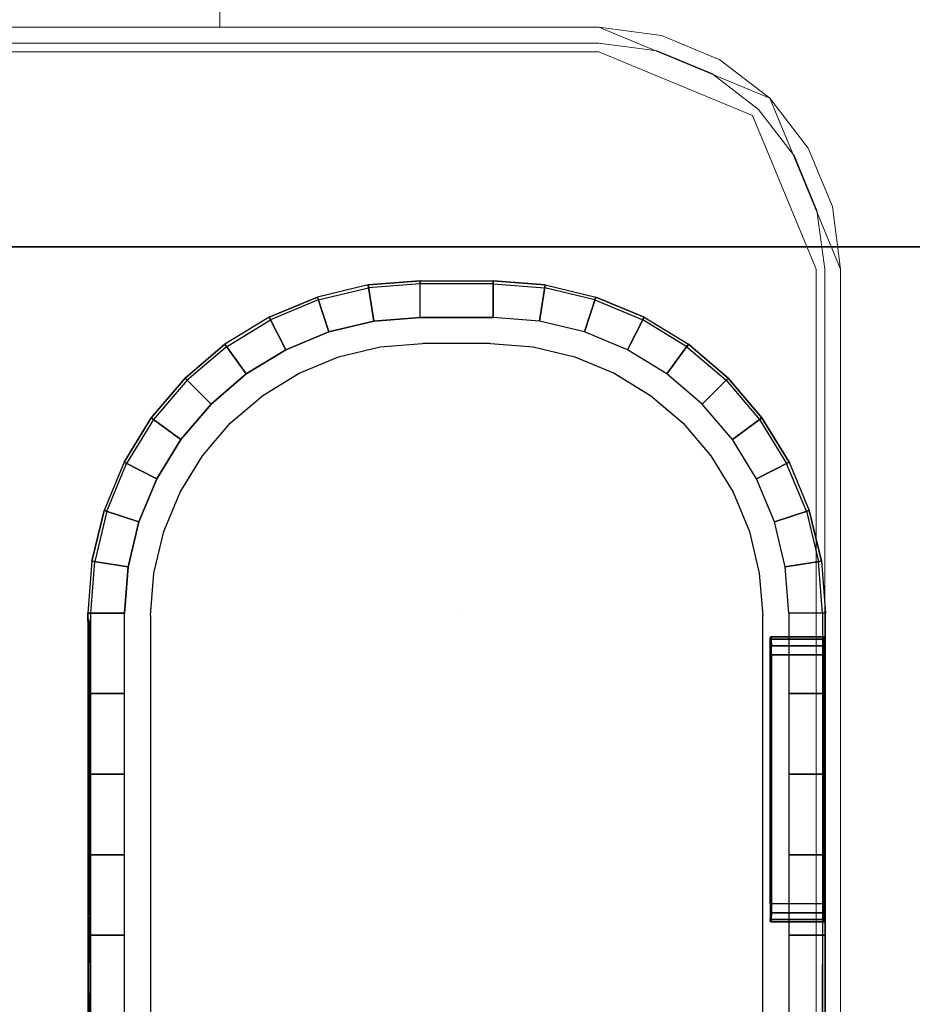
# Model space of a CAD drawing. Units: inches. Extents: x -2 to 132, y -6 to 122.
# Drawn here: x 6 to 8, y 94 to 96 of the extents above; entities that cross this region are included whole.
import ezdxf

# ---------------------------------------------------------------- set-up
doc = ezdxf.new("R2010")
doc.units = ezdxf.units.IN
doc.header["$MEASUREMENT"] = 0
for name, color, linetype in [('ELEC', 1, 'Continuous'), ('ELEC-OTHER', 7, 'Continuous'), ('ELEC-USB', 8, 'Continuous'), ('STORAGE', 4, 'Continuous'), ('STORAGE-OTHER', 7, 'Continuous'), ('WKSURF-LAM', 6, 'Continuous'), ('WKSURF-OTHER', 7, 'Continuous'), ('WORKTL-OTHER', 7, 'Continuous')]:
    doc.layers.add(name, color=color, linetype=linetype)
doc.layers.add('WORKTL-INSERTLINER', color=3, linetype='Continuous', lineweight=9)
doc.layers.add('WORKTL-SHELF', color=3, linetype='Continuous', lineweight=9)
doc.styles.get("Standard").update_dxf_attribs({"font": 'arial.ttf'})

# ---------------------------------------------------------------- blocks, each defined once
blk = doc.blocks.new('xgntrg_3066gl_0t')
at = {"layer": 'WKSURF-LAM'}
for points, invisible_edges in [([(58.255, -0.59, 27.45), (65.88, -29.875, 27.45), (56.8037, -0.7249, 27.45), (57.5262, -0.6238, 27.45)], 3), ([(58.255, -0.59, 28.5), (57.5262, -0.6238, 28.5), (56.8037, -0.7249, 28.5), (65.88, -29.875, 28.5)], 12), ([(65.88, -29.875, 27.45), (65.88, -29.875, 27.45), (58.255, -0.59, 27.45), (65.88, -0.59, 27.45)], 2), ([(65.88, -29.875, 28.5), (65.88, -0.59, 28.5), (58.255, -0.59, 28.5), (65.88, -29.875, 28.5)], 4), ([(56.8037, -0.7249, 27.45), (65.88, -29.875, 27.45), (55.3993, -1.0523, 27.45), (56.0937, -0.8924, 27.45)], 3), ([(56.8037, -0.7249, 28.5), (56.0937, -0.8924, 28.5), (55.3993, -1.0523, 28.5), (65.88, -29.875, 28.5)], 12), ([(55.3993, -1.0523, 27.45), (65.88, -29.875, 27.45), (53.9816, -1.181, 27.45), (54.6934, -1.1488, 27.45)], 3), ([(55.3993, -1.0523, 28.5), (54.6934, -1.1488, 28.5), (53.9816, -1.181, 28.5), (65.88, -29.875, 28.5)], 12), ([(39.43, -5.671, 28.5), (65.88, -29.875, 28.5), (53.9816, -1.181, 28.5), (39.43, -1.181, 28.5)], 7), ([(39.43, -5.671, 27.45), (39.43, -1.181, 27.45), (53.9816, -1.181, 27.45), (65.88, -29.875, 27.45)], 14), ([(0, -29.875, 28.5), (65.88, -29.875, 28.5), (39.43, -5.671, 28.5), (26.45, -5.671, 28.5)], 14), ([(39.43, -5.671, 27.45), (65.88, -29.875, 27.45), (0, -29.875, 27.45), (26.45, -5.671, 27.45)], 13)]:
    blk.add_3dface(points, dxfattribs=dict(at, invisible_edges=invisible_edges))
at = {"layer": 'WKSURF-OTHER'}
blk.add_attdef('OTHER', (9, -16), '', height=2, dxfattribs=at)
blk = doc.blocks.new('gyt100_110822l_0t')
at = {"layer": 'WORKTL-INSERTLINER'}
for points, invisible_edges in [([(0.17, -0.515, 33.2112), (0.515, -0.17, 33.2112), (7.273, -0.17, 33.2112), (7.698, -0.595, 33.2112)], 13), ([(7.698, -0.595, 33.2912), (7.273, -0.17, 33.2912), (0.17, -0.515, 33.2912), (0.17, -21.355, 33.2912)], 11), ([(7.273, -0.17, 33.2912), (0.515, -0.17, 33.2912), (0.17, -0.515, 33.2912)], 14), ([(7.273, -0.17, 33.2912), (7.383, -0.1845, 33.2912), (7.383, -0.1845, 33.2112), (7.273, -0.17, 33.2112)], 2), ([(7.5735, -0.2945, 33.2112), (7.273, -0.17, 33.2112), (7.383, -0.1845, 33.2112), (7.4855, -0.2269, 33.2112)], 1), ([(7.6835, -0.485, 33.2112), (7.698, -0.595, 33.2112), (7.273, -0.17, 33.2112), (7.5735, -0.2945, 33.2112)], 14), ([(7.273, -0.17, 33.2912), (7.698, -0.595, 33.2912), (7.6835, -0.485, 33.2912), (7.5735, -0.2945, 33.2912)], 13), ([(7.383, -0.1845, 33.2912), (7.273, -0.17, 33.2912), (7.5735, -0.2945, 33.2912), (7.4855, -0.2269, 33.2912)], 2), ([(7.4855, -0.2269, 33.2112), (7.383, -0.1845, 33.2112), (7.383, -0.1845, 33.2912), (7.4855, -0.2269, 33.2912)], 10), ([(7.5735, -0.2945, 33.2112), (7.4855, -0.2269, 33.2112), (7.4855, -0.2269, 33.2912), (7.5735, -0.2945, 33.2912)], 10), ([(7.5735, -0.2945, 33.2912), (7.6411, -0.3825, 33.2912), (7.6411, -0.3825, 33.2112), (7.5735, -0.2945, 33.2112)], 10), ([(7.5735, -0.2945, 33.2112), (7.6411, -0.3825, 33.2112), (7.6835, -0.485, 33.2112)], 12), ([(7.5735, -0.2945, 33.2912), (7.6835, -0.485, 33.2912), (7.6411, -0.3825, 33.2912)], 1), ([(7.6835, -0.485, 33.2112), (7.6411, -0.3825, 33.2112), (7.6411, -0.3825, 33.2912), (7.6835, -0.485, 33.2912)], 10), ([(7.698, -0.595, 33.2112), (7.6835, -0.485, 33.2112), (7.6835, -0.485, 33.2912), (7.698, -0.595, 33.2912)], 2), ([(0.17, -21.355, 33.2112), (0.17, -0.515, 33.2112), (7.698, -0.595, 33.2112), (7.698, -21.275, 33.2112)], 10), ([(0.17, -21.355, 33.2912), (7.698, -21.275, 33.2912), (7.698, -0.595, 33.2912)], 13)]:
    blk.add_3dface(points, dxfattribs=dict(at, invisible_edges=invisible_edges))
for points in [[(0.515, -0.17, 33.2912), (7.273, -0.17, 33.2912), (7.273, -0.17, 33.2112), (0.515, -0.17, 33.2112)], [(7.698, -21.275, 33.2912), (7.698, -21.275, 33.2112), (7.698, -0.595, 33.2112), (7.698, -0.595, 33.2912)]]:
    blk.add_3dface(points, dxfattribs=at)
at = {"layer": 'WORKTL-SHELF'}
for points, invisible_edges in [([(0.515, -0.06, 29.2), (6.56, -0.06, 29.2), (6.56, -0.14, 29.2), (0.515, -0.14, 29.2)], 8), ([(6.2228, -0.14, 39.9845), (6.2228, -0.06, 39.9845), (6.105, -0.06, 40), (6.105, -0.14, 40)], 1), ([(6.3325, -0.14, 39.939), (6.3325, -0.06, 39.939), (6.2228, -0.06, 39.9845), (6.2228, -0.14, 39.9845)], 5), ([(6.3325, -0.06, 39.939), (6.3325, -0.14, 39.939), (6.4267, -0.14, 39.8667), (6.4267, -0.06, 39.8667)], 5), ([(6.4267, -0.06, 39.8667), (6.4267, -0.14, 39.8667), (6.499, -0.14, 39.7725), (6.499, -0.06, 39.7725)], 5), ([(6.5445, -0.14, 39.6628), (6.5445, -0.06, 39.6628), (6.499, -0.06, 39.7725), (6.499, -0.14, 39.7725)], 5), ([(6.56, -0.14, 39.545), (6.56, -0.06, 39.545), (6.5445, -0.06, 39.6628), (6.5445, -0.14, 39.6628)], 4), ([(0.14, -0.515, 29.2), (7.273, -0.14, 29.2), (7.728, -0.595, 29.2), (0.14, -21.355, 29.2)], 7), ([(0.14, -0.515, 29.2), (0.1528, -0.4179, 29.2), (0.515, -0.14, 29.2), (7.273, -0.14, 29.2)], 10), ([(0.14, -0.515, 29.28), (7.728, -0.595, 29.28), (7.273, -0.14, 29.28), (0.515, -0.14, 29.28)], 11), ([(6.56, -0.14, 39.545), (6.105, -0.14, 40), (0.515, -0.14, 40), (0.515, -0.14, 29.2)], 9), ([(6.56, -0.14, 39.545), (0.515, -0.14, 29.2), (6.56, -0.14, 29.2)], 1), ([(0.515, -0.1862, 32.97), (0.515, -0.14, 32.97), (7.273, -0.14, 32.97), (7.273, -0.1862, 32.97)], 5), ([(7.273, -0.14, 33.658), (0.515, -0.14, 33.658), (0.515, -0.1862, 33.658), (7.273, -0.1862, 33.658)], 10), ([(6.2228, -0.14, 39.9845), (6.105, -0.14, 40), (6.56, -0.14, 39.545), (6.3325, -0.14, 39.939)], 6), ([(6.499, -0.14, 39.7725), (6.4267, -0.14, 39.8667), (6.3325, -0.14, 39.939), (6.56, -0.14, 39.545)], 12), ([(6.499, -0.14, 39.7725), (6.56, -0.14, 39.545), (6.5445, -0.14, 39.6628)], 1), ([(7.273, -0.14, 29.28), (7.3908, -0.1555, 29.28), (7.3908, -0.1555, 29.2), (7.273, -0.14, 29.2)], 2), ([(7.273, -0.14, 29.2), (7.3908, -0.1555, 29.2), (7.5005, -0.201, 29.2), (7.728, -0.595, 29.2)], 12), ([(7.728, -0.595, 29.28), (7.7125, -0.4772, 29.28), (7.667, -0.3675, 29.28), (7.273, -0.14, 29.28)], 12), ([(7.273, -0.14, 29.28), (7.667, -0.3675, 29.28), (7.5005, -0.201, 29.28), (7.3908, -0.1555, 29.28)], 3), ([(7.5947, -0.2733, 32.97), (7.5621, -0.3059, 32.97), (7.273, -0.1862, 32.97), (7.273, -0.14, 32.97)], 5), ([(7.5947, -0.2733, 33.658), (7.273, -0.14, 33.658), (7.273, -0.1862, 33.658), (7.5621, -0.3059, 33.658)], 10), ([(7.5947, -0.2733, 32.97), (7.273, -0.14, 32.97), (7.273, -0.14, 33.658), (7.5947, -0.2733, 33.658)], 8), ([(7.5005, -0.201, 29.2), (7.3908, -0.1555, 29.2), (7.3908, -0.1555, 29.28), (7.5005, -0.201, 29.28)], 10), ([(0.17, -0.515, 33.1312), (0.515, -0.17, 33.1312), (7.273, -0.17, 33.1312)], 13), ([(7.273, -0.17, 33.1312), (7.383, -0.1845, 33.1312), (7.698, -0.595, 33.1312), (0.17, -0.515, 33.1312)], 14), ([(7.273, -0.17, 33.2112), (0.515, -0.17, 33.2112), (0.17, -0.515, 33.2112), (7.698, -0.595, 33.2112)], 14), ([(7.273, -0.17, 33.2112), (7.383, -0.1845, 33.2112), (7.383, -0.1845, 33.1312), (7.273, -0.17, 33.1312)], 2), ([(7.383, -0.1845, 33.2112), (7.273, -0.17, 33.2112), (7.698, -0.595, 33.2112), (7.6835, -0.485, 33.2112)], 10), ([(7.4855, -0.2269, 33.1312), (7.383, -0.1845, 33.1312), (7.383, -0.1845, 33.2112), (7.4855, -0.2269, 33.2112)], 10), ([(7.6835, -0.485, 33.1312), (7.698, -0.595, 33.1312), (7.383, -0.1845, 33.1312), (7.5735, -0.2945, 33.1312)], 14), ([(7.4855, -0.2269, 33.1312), (7.5735, -0.2945, 33.1312), (7.383, -0.1845, 33.1312)], 2), ([(7.383, -0.1845, 33.2112), (7.5735, -0.2945, 33.2112), (7.4855, -0.2269, 33.2112)], 1), ([(7.6835, -0.485, 33.2112), (7.6411, -0.3825, 33.2112), (7.5735, -0.2945, 33.2112), (7.383, -0.1845, 33.2112)], 12), ([(7.273, -0.1862, 33.658), (7.273, -0.1862, 32.97), (7.5621, -0.3059, 32.97), (7.5621, -0.3059, 33.658)], 4), ([(7.5947, -0.2733, 29.2), (7.5005, -0.201, 29.2), (7.5005, -0.201, 29.28), (7.5947, -0.2733, 29.28)], 10), ([(7.667, -0.3675, 29.2), (7.7125, -0.4772, 29.2), (7.728, -0.595, 29.2), (7.5005, -0.201, 29.2)], 12), ([(7.5005, -0.201, 29.2), (7.5947, -0.2733, 29.2), (7.667, -0.3675, 29.2)], 12), ([(7.5005, -0.201, 29.28), (7.667, -0.3675, 29.28), (7.5947, -0.2733, 29.28)], 1), ([(7.5735, -0.2945, 33.1312), (7.4855, -0.2269, 33.1312), (7.4855, -0.2269, 33.2112), (7.5735, -0.2945, 33.2112)], 10), ([(7.728, -0.595, 32.97), (7.6818, -0.595, 32.97), (7.5621, -0.3059, 32.97), (7.5947, -0.2733, 32.97)], 5), ([(7.728, -0.595, 33.658), (7.5947, -0.2733, 33.658), (7.5621, -0.3059, 33.658), (7.6818, -0.595, 33.658)], 10), ([(7.5947, -0.2733, 29.28), (7.667, -0.3675, 29.28), (7.667, -0.3675, 29.2), (7.5947, -0.2733, 29.2)], 10), ([(7.5947, -0.2733, 33.658), (7.728, -0.595, 33.658), (7.728, -0.595, 32.97), (7.5947, -0.2733, 32.97)], 8), ([(7.5735, -0.2945, 33.2112), (7.6411, -0.3825, 33.2112), (7.6411, -0.3825, 33.1312), (7.5735, -0.2945, 33.1312)], 10), ([(7.6835, -0.485, 33.1312), (7.5735, -0.2945, 33.1312), (7.6411, -0.3825, 33.1312)], 1), ([(7.6818, -0.595, 32.97), (7.6818, -0.595, 33.658), (7.5621, -0.3059, 33.658), (7.5621, -0.3059, 32.97)], 4), ([(7.7125, -0.4772, 29.2), (7.667, -0.3675, 29.2), (7.667, -0.3675, 29.28), (7.7125, -0.4772, 29.28)], 10), ([(7.6835, -0.485, 33.1312), (7.6411, -0.3825, 33.1312), (7.6411, -0.3825, 33.2112), (7.6835, -0.485, 33.2112)], 10), ([(7.728, -0.595, 29.2), (7.7125, -0.4772, 29.2), (7.7125, -0.4772, 29.28), (7.728, -0.595, 29.28)], 2), ([(7.698, -0.595, 33.1312), (7.6835, -0.485, 33.1312), (7.6835, -0.485, 33.2112), (7.698, -0.595, 33.2112)], 2), ([(0.14, -21.355, 29.28), (7.728, -21.275, 29.28), (7.728, -0.595, 29.28), (0.14, -0.515, 29.28)], 5), ([(7.698, -0.595, 33.1312), (7.698, -21.275, 33.1312), (0.17, -21.355, 33.1312), (0.17, -0.515, 33.1312)], 10), ([(7.698, -0.595, 33.2112), (0.17, -0.515, 33.2112), (0.17, -21.355, 33.2112), (7.698, -21.275, 33.2112)], 5), ([(7.728, -21.275, 29.2), (0.14, -21.355, 29.2), (7.728, -0.595, 29.2)], 3), ([(7.6818, -0.595, 32.97), (7.728, -0.595, 32.97), (7.728, -21.275, 32.97), (7.6818, -21.275, 32.97)], 5), ([(7.6818, -21.275, 33.658), (7.728, -21.275, 33.658), (7.728, -0.595, 33.658), (7.6818, -0.595, 33.658)], 5)]:
    blk.add_3dface(points, dxfattribs=dict(at, invisible_edges=invisible_edges))
for points in [[(6.56, -0.06, 29.2), (6.56, -0.06, 39.545), (6.56, -0.14, 39.545), (6.56, -0.14, 29.2)], [(0.515, -0.14, 29.2), (0.515, -0.14, 29.28), (7.273, -0.14, 29.28), (7.273, -0.14, 29.2)], [(7.273, -0.14, 33.658), (7.273, -0.14, 32.97), (0.515, -0.14, 32.97), (0.515, -0.14, 33.658)], [(0.515, -0.17, 33.2112), (7.273, -0.17, 33.2112), (7.273, -0.17, 33.1312), (0.515, -0.17, 33.1312)], [(7.273, -0.1862, 33.658), (0.515, -0.1862, 33.658), (0.515, -0.1862, 32.97), (7.273, -0.1862, 32.97)], [(7.6818, -21.275, 32.97), (7.6818, -21.275, 33.658), (7.6818, -0.595, 33.658), (7.6818, -0.595, 32.97)], [(7.698, -21.275, 33.2112), (7.698, -21.275, 33.1312), (7.698, -0.595, 33.1312), (7.698, -0.595, 33.2112)], [(7.728, -21.275, 29.28), (7.728, -21.275, 29.2), (7.728, -0.595, 29.2), (7.728, -0.595, 29.28)], [(7.728, -21.275, 32.97), (7.728, -0.595, 32.97), (7.728, -0.595, 33.658), (7.728, -21.275, 33.658)]]:
    blk.add_3dface(points, dxfattribs=at)
at = {"layer": 'WORKTL-OTHER'}
blk.add_attdef('OTHER', (11, -21), '', height=2, rotation=90, dxfattribs=at)
blk = doc.blocks.new('gyt420_b1_0t')
at = {"layer": 'ELEC'}
for points, invisible_edges in [([(0.7402, 0.6872, 0.4613), (-0.7402, 0.6872, 0.4613), (-0.7431, 0.6887, 0.6299), (0.7431, 0.6887, 0.6299)], 15), ([(0.0433, 0.6872, 0.4616), (-0.0433, 0.6872, 0.4616), (-0.0433, 0.6843, 0.1634), (0.0433, 0.6843, 0.1634)], 10), ([(0.0813, 0.6843, 0.1684), (0.0813, 0.6872, 0.4566), (0.0433, 0.6872, 0.4616), (0.0433, 0.6843, 0.1634)], 7), ([(0.7401, 0.6872, 0.4566), (0.7402, 0.6872, 0.4613), (0.0433, 0.6872, 0.4616), (0.0813, 0.6872, 0.4566)], 11), ([(0.1166, 0.6845, 0.183), (0.1166, 0.6871, 0.442), (0.0813, 0.6872, 0.4566), (0.0813, 0.6843, 0.1684)], 7), ([(0.7398, 0.6871, 0.4418), (0.7401, 0.6872, 0.4566), (0.0813, 0.6872, 0.4566), (0.1166, 0.6871, 0.442)], 11), ([(0.147, 0.6847, 0.2063), (0.147, 0.6869, 0.4187), (0.1166, 0.6871, 0.442), (0.1166, 0.6845, 0.183)], 7), ([(0.7394, 0.6869, 0.4185), (0.7398, 0.6871, 0.4418), (0.1166, 0.6871, 0.442), (0.147, 0.6869, 0.4187)], 11), ([(0.1703, 0.6849, 0.2367), (0.1703, 0.6866, 0.3883), (0.147, 0.6869, 0.4187), (0.147, 0.6847, 0.2063)], 7), ([(0.1703, 0.6866, 0.3883), (0.185, 0.6869, 0.4186), (0.147, 0.6869, 0.4187), (0.1703, 0.6866, 0.3883)], 11), ([(0.185, 0.6863, 0.3529), (0.185, 0.6869, 0.4186), (0.1703, 0.6866, 0.3883), (0.185, 0.6863, 0.3529)], 11), ([(0.185, 0.6853, 0.2721), (0.185, 0.6863, 0.3529), (0.1703, 0.6866, 0.3883), (0.1703, 0.6849, 0.2367)], 7), ([(0.1896, 0.6869, 0.4186), (0.185, 0.6869, 0.4186), (0.185, 0.6863, 0.3529), (0.19, 0.686, 0.315)], 11), ([(0.19, 0.6856, 0.31), (0.19, 0.686, 0.315), (0.185, 0.6863, 0.3529), (0.185, 0.6853, 0.2721)], 7), ([(0.19, 0.6856, 0.31), (0.2017, 0.6829), (0.185, 0.6853, 0.2721), (0.19, 0.6856, 0.31)], 15), ([(0.6651, 0.686, 0.315), (0.6645, 0.6869, 0.4185), (0.1896, 0.6869, 0.4186), (0.19, 0.686, 0.315)], 15), ([(0.19, 0.6856, 0.31), (0.7579, 0.6856, 0.31), (0.7579, 0.6829), (0.2017, 0.6829)], 13), ([(0.6651, 0.686, 0.315), (0.684, 0.686, 0.3174), (0.6645, 0.6869, 0.4185), (0.6651, 0.686, 0.315)], 15), ([(0.684, 0.686, 0.3174), (0.7016, 0.6861, 0.3246), (0.6645, 0.6869, 0.4185), (0.684, 0.686, 0.3174)], 15), ([(0.7168, 0.6862, 0.3361), (0.6645, 0.6869, 0.4185), (0.7016, 0.6861, 0.3246), (0.7168, 0.6862, 0.3361)], 15), ([(0.7286, 0.6863, 0.3511), (0.6645, 0.6869, 0.4185), (0.7168, 0.6862, 0.3361), (0.7286, 0.6863, 0.3511)], 15), ([(0.7361, 0.6864, 0.3686), (0.6645, 0.6869, 0.4185), (0.7286, 0.6863, 0.3511), (0.7361, 0.6864, 0.3686)], 15), ([(0.7389, 0.6866, 0.3875), (0.6645, 0.6869, 0.4185), (0.7361, 0.6864, 0.3686), (0.7389, 0.6866, 0.3875)], 15), ([(0.7394, 0.6869, 0.4185), (0.6645, 0.6869, 0.4185), (0.7389, 0.6866, 0.3875), (0.7394, 0.6869, 0.4185)], 15), ([(0.7579, 0.6856, 0.31), (0.6651, 0.6856, 0.31), (0.6852, 0.6856, 0.3127), (0.704, 0.6857, 0.3204)], 15), ([(0.7203, 0.6858, 0.3326), (0.7579, 0.6856, 0.31), (0.704, 0.6857, 0.3204), (0.7203, 0.6858, 0.3326)], 7), ([(0.7328, 0.6859, 0.3486), (0.7579, 0.6856, 0.31), (0.7203, 0.6858, 0.3326), (0.7328, 0.6859, 0.3486)], 3), ([(0.7579, 0.6861, 0.3673), (0.7579, 0.6856, 0.31), (0.7328, 0.6859, 0.3486), (0.7408, 0.6861, 0.3673)], 14), ([(0.7579, 0.6861, 0.3673), (0.7408, 0.6861, 0.3673), (0.7438, 0.6863, 0.3874), (0.7579, 0.6863, 0.3872)], 7), ([(0.7579, 0.6863, 0.3872), (0.7438, 0.6863, 0.3874), (0.748, 0.6884, 0.6299), (0.7579, 0.6884, 0.6299)], 3), ([(0.7579, 0.6884, 0.6299), (0.7579, 0.6829), (0.8548, 0.6753), (0.8556, 0.6807, 0.6299)], 5), ([(0.7579, -0.6939), (-0.7579, -0.6938), (-0.7579, 0.6829), (0.7579, 0.6829)], 10), ([(0.0432, 0.6829), (-0.0432, 0.6829), (-0.0433, 0.6843, 0.1634), (0.0433, 0.6843, 0.1634)], 11), ([(0.0813, 0.6843, 0.1684), (0.0813, 0.6829), (0.0432, 0.6829), (0.0433, 0.6843, 0.1634)], 15), ([(0.1165, 0.6829), (0.0813, 0.6829), (0.0813, 0.6843, 0.1684), (0.1166, 0.6845, 0.183)], 15), ([(0.1465, 0.6829), (0.1165, 0.6829), (0.1166, 0.6845, 0.183), (0.147, 0.6847, 0.2063)], 15), ([(0.1703, 0.6849, 0.2367), (0.175, 0.6829), (0.1465, 0.6829), (0.147, 0.6847, 0.2063)], 15), ([(0.2017, 0.6829), (0.175, 0.6829), (0.1703, 0.6849, 0.2367), (0.185, 0.6853, 0.2721)], 15), ([(0.7579, -0.0055), (0.7579, 0.6829), (0.8548, 0.6753), (0.7579, -0.0055)], 15), ([(0.7579, -0.0055), (0.8548, 0.6753), (0.9493, 0.6526), (0.7579, -0.0055)], 15), ([(0.7579, -0.0055), (0.9493, 0.6526), (1.0391, 0.6154), (0.7579, -0.0055)], 15), ([(0.951, 0.6578, 0.6299), (0.9493, 0.6526), (1.0391, 0.6154), (1.0416, 0.6203, 0.6299)], 5), ([(0, 0.5703, 0.6299), (0, 0.6195, 0.6299), (0.1516, 0.6195, 0.6299), (0.1506, 0.5703, 0.6299)], 5), ([(0.1506, 0.5703, 0.6299), (0.1516, 0.6195, 0.6299), (0.3031, 0.6195, 0.6299), (0.3012, 0.5703, 0.6299)], 5), ([(0.3012, 0.5703, 0.6299), (0.3031, 0.6195, 0.6299), (0.4547, 0.6195, 0.6299), (0.4518, 0.5703, 0.6299)], 5), ([(0.4518, 0.5703, 0.6299), (0.4547, 0.6195, 0.6299), (0.6063, 0.6195, 0.6299), (0.6024, 0.5703, 0.6299)], 5), ([(0.6024, 0.5703, 0.6299), (0.6063, 0.6195, 0.6299), (0.7579, 0.6195, 0.6299), (0.753, 0.5703, 0.6299)], 5), ([(0.833, 0.564, 0.6299), (0.8449, 0.6126, 0.6299), (0.7579, 0.6195, 0.6299), (0.753, 0.5703, 0.6299)], 5), ([(0.7579, -0.0055), (1.0391, 0.6154), (1.122, 0.5646), (0.7579, -0.0055)], 15), ([(0.9111, 0.5452, 0.6299), (0.9297, 0.5923, 0.6299), (0.8449, 0.6126, 0.6299), (0.833, 0.564, 0.6299)], 5), ([(0.9853, 0.5145, 0.6299), (1.0103, 0.5589, 0.6299), (0.9297, 0.5923, 0.6299), (0.9111, 0.5452, 0.6299)], 5), ([(0, -0.5813, 0.6299), (0.1506, -0.5813, 0.6299), (0.1506, 0.5703, 0.6299), (0, 0.5703, 0.6299)], 15), ([(0.1506, -0.5813, 0.6299), (0.3012, -0.5813, 0.6299), (0.3012, 0.5703, 0.6299), (0.1506, 0.5703, 0.6299)], 15), ([(0.3012, -0.5813, 0.6299), (0.4518, -0.5813, 0.6299), (0.4518, 0.5703, 0.6299), (0.3012, 0.5703, 0.6299)], 15), ([(0.6024, -0.5813, 0.6299), (0.6024, 0.5703, 0.6299), (0.4518, 0.5703, 0.6299), (0.4518, -0.5813, 0.6299)], 15), ([(0.753, -0.5813, 0.6299), (0.753, 0.5703, 0.6299), (0.6024, 0.5703, 0.6299), (0.6024, -0.5813, 0.6299)], 15), ([(0.753, -0.0055, 0.6299), (0.833, 0.564, 0.6299), (0.753, 0.5703, 0.6299), (0.753, -0.0055, 0.6299)], 7), ([(0.753, -0.0055, 0.6299), (0.9111, 0.5452, 0.6299), (0.833, 0.564, 0.6299), (0.753, -0.0055, 0.6299)], 7), ([(0.7579, -0.0055), (1.122, 0.5646), (1.1959, 0.5014), (0.7579, -0.0055)], 15), ([(1.0538, 0.4725, 0.6299), (1.0847, 0.5133, 0.6299), (1.0103, 0.5589, 0.6299), (0.9853, 0.5145, 0.6299)], 5), ([(0.753, -0.0055, 0.6299), (0.9853, 0.5145, 0.6299), (0.9111, 0.5452, 0.6299), (0.753, -0.0055, 0.6299)], 7), ([(0.753, -0.0055, 0.6299), (1.0538, 0.4725, 0.6299), (0.9853, 0.5145, 0.6299), (0.753, -0.0055, 0.6299)], 7), ([(0.7579, -0.0055), (1.1959, 0.5014), (1.259, 0.4275), (0.7579, -0.0055)], 15), ([(1.1149, 0.4204, 0.6299), (1.1511, 0.4566, 0.6299), (1.0847, 0.5133, 0.6299), (1.0538, 0.4725, 0.6299)], 5), ([(0.753, -0.0055, 0.6299), (1.1149, 0.4204, 0.6299), (1.0538, 0.4725, 0.6299), (0.753, -0.0055, 0.6299)], 7), ([(1.167, 0.3593, 0.6299), (1.2077, 0.3903, 0.6299), (1.1511, 0.4566, 0.6299), (1.1149, 0.4204, 0.6299)], 5), ([(0.7579, -0.0055), (1.259, 0.4275), (1.3098, 0.3446), (0.7579, -0.0055)], 15), ([(0.753, -0.0055, 0.6299), (1.167, 0.3593, 0.6299), (1.1149, 0.4204, 0.6299), (0.753, -0.0055, 0.6299)], 7), ([(1.209, 0.2908, 0.6299), (1.2533, 0.3159, 0.6299), (1.2077, 0.3903, 0.6299), (1.167, 0.3593, 0.6299)], 5), ([(0.753, -0.0055, 0.6299), (1.209, 0.2908, 0.6299), (1.167, 0.3593, 0.6299), (0.753, -0.0055, 0.6299)], 7), ([(0.7579, -0.0055), (1.3098, 0.3446), (1.347, 0.2548), (0.7579, -0.0055)], 15), ([(1.2397, 0.2166, 0.6299), (1.2867, 0.2352, 0.6299), (1.2533, 0.3159, 0.6299), (1.209, 0.2908, 0.6299)], 5), ([(0.753, -0.0055, 0.6299), (1.2397, 0.2166, 0.6299), (1.209, 0.2908, 0.6299), (0.753, -0.0055, 0.6299)], 7), ([(0.7579, -0.0055), (1.347, 0.2548), (1.3697, 0.1603), (0.7579, -0.0055)], 15), ([(1.2585, 0.1385, 0.6299), (1.3071, 0.1504, 0.6299), (1.2867, 0.2352, 0.6299), (1.2397, 0.2166, 0.6299)], 5), ([(0.753, -0.0055, 0.6299), (1.2585, 0.1385, 0.6299), (1.2397, 0.2166, 0.6299), (0.753, -0.0055, 0.6299)], 7), ([(0.7579, -0.0055), (1.3697, 0.1603), (1.3774, 0.0634), (0.7579, -0.0055)], 15), ([(1.2648, 0.0585, 0.6299), (1.314, 0.0634, 0.6299), (1.3071, 0.1504, 0.6299), (1.2585, 0.1385, 0.6299)], 5), ([(0.753, -0.0055, 0.6299), (1.2648, 0.0585, 0.6299), (1.2585, 0.1385, 0.6299), (0.753, -0.0055, 0.6299)], 7), ([(0.753, -0.0055, 0.6299), (1.2648, -0.0695, 0.6299), (1.2648, 0.0585, 0.6299), (0.753, -0.0055, 0.6299)], 7), ([(0.7579, -0.0055), (1.3774, 0.0634), (1.3774, -0.0744), (0.7579, -0.0055)], 15), ([(1.314, -0.0744, 0.6299), (1.2648, -0.0695, 0.6299), (1.2648, 0.0585, 0.6299), (1.314, 0.0634, 0.6299)], 5), ([(0.753, -0.0055, 0.6299), (0.753, -0.5813, 0.6299), (0.833, -0.575, 0.6299), (0.753, -0.0055, 0.6299)], 7), ([(0.753, -0.0055, 0.6299), (0.833, -0.575, 0.6299), (0.9111, -0.5562, 0.6299), (0.753, -0.0055, 0.6299)], 7), ([(0.753, -0.0055, 0.6299), (0.9111, -0.5562, 0.6299), (0.9853, -0.5255, 0.6299), (0.753, -0.0055, 0.6299)], 7), ([(0.753, -0.0055, 0.6299), (0.9853, -0.5255, 0.6299), (1.0538, -0.4835, 0.6299), (0.753, -0.0055, 0.6299)], 7), ([(0.753, -0.0055, 0.6299), (1.0538, -0.4835, 0.6299), (1.1149, -0.4314, 0.6299), (0.753, -0.0055, 0.6299)], 7), ([(0.753, -0.0055, 0.6299), (1.1149, -0.4314, 0.6299), (1.167, -0.3703, 0.6299), (0.753, -0.0055, 0.6299)], 7), ([(0.753, -0.0055, 0.6299), (1.167, -0.3703, 0.6299), (1.209, -0.3018, 0.6299), (0.753, -0.0055, 0.6299)], 7), ([(0.753, -0.0055, 0.6299), (1.209, -0.3018, 0.6299), (1.2397, -0.2276, 0.6299), (0.753, -0.0055, 0.6299)], 7), ([(0.753, -0.0055, 0.6299), (1.2397, -0.2276, 0.6299), (1.2585, -0.1495, 0.6299), (0.753, -0.0055, 0.6299)], 7), ([(0.753, -0.0055, 0.6299), (1.2585, -0.1495, 0.6299), (1.2648, -0.0695, 0.6299), (0.753, -0.0055, 0.6299)], 7), ([(0.7579, -0.0055), (0.8548, -0.6862), (0.7579, -0.6939), (0.7579, -0.0055)], 15), ([(0.7579, -0.0055), (0.9493, -0.6636), (0.8548, -0.6862), (0.7579, -0.0055)], 15), ([(0.7579, -0.0055), (1.0391, -0.6264), (0.9493, -0.6636), (0.7579, -0.0055)], 15), ([(0.7579, -0.0055), (1.122, -0.5756), (1.0391, -0.6264), (0.7579, -0.0055)], 15), ([(0.7579, -0.0055), (1.1959, -0.5124), (1.122, -0.5756), (0.7579, -0.0055)], 15), ([(0.7579, -0.0055), (1.259, -0.4385), (1.1959, -0.5124), (0.7579, -0.0055)], 15), ([(0.7579, -0.0055), (1.3098, -0.3556), (1.259, -0.4385), (0.7579, -0.0055)], 15), ([(0.7579, -0.0055), (1.347, -0.2658), (1.3098, -0.3556), (0.7579, -0.0055)], 15), ([(0.7579, -0.0055), (1.3697, -0.1713), (1.347, -0.2658), (0.7579, -0.0055)], 15), ([(0.7579, -0.0055), (1.3774, -0.0744), (1.3697, -0.1713), (0.7579, -0.0055)], 15), ([(1.2648, -0.0695, 0.6299), (1.2397, -0.2276, 0.6299), (1.2585, -0.1495, 0.6299)], 15), ([(1.314, -0.0744, 0.6299), (1.2648, -0.0695, 0.6299), (1.2585, -0.1495, 0.6299), (1.3071, -0.1614, 0.6299)], 5), ([(1.3071, -0.1614, 0.6299), (1.2585, -0.1495, 0.6299), (1.2397, -0.2276, 0.6299), (1.2867, -0.2462, 0.6299)], 5), ([(1.2867, -0.2462, 0.6299), (1.2397, -0.2276, 0.6299), (1.209, -0.3018, 0.6299), (1.2533, -0.3268, 0.6299)], 5), ([(1.2533, -0.3268, 0.6299), (1.209, -0.3018, 0.6299), (1.167, -0.3703, 0.6299), (1.2077, -0.4012, 0.6299)], 5), ([(1.2077, -0.4012, 0.6299), (1.167, -0.3703, 0.6299), (1.1149, -0.4314, 0.6299), (1.1511, -0.4676, 0.6299)], 5), ([(1.1511, -0.4676, 0.6299), (1.1149, -0.4314, 0.6299), (1.0538, -0.4835, 0.6299), (1.0847, -0.5243, 0.6299)], 5), ([(1.0847, -0.5243, 0.6299), (1.0538, -0.4835, 0.6299), (0.9853, -0.5255, 0.6299), (1.0103, -0.5699, 0.6299)], 5), ([(1.0103, -0.5699, 0.6299), (0.9853, -0.5255, 0.6299), (0.9111, -0.5562, 0.6299), (0.9297, -0.6033, 0.6299)], 5), ([(0.9297, -0.6033, 0.6299), (0.9111, -0.5562, 0.6299), (0.833, -0.575, 0.6299), (0.8449, -0.6236, 0.6299)], 5), ([(0.1506, -0.5813, 0.6299), (0.1516, -0.6305, 0.6299), (0, -0.6305, 0.6299), (0, -0.5813, 0.6299)], 5), ([(0.3012, -0.5813, 0.6299), (0.3031, -0.6305, 0.6299), (0.1516, -0.6305, 0.6299), (0.1506, -0.5813, 0.6299)], 5), ([(0.4518, -0.5813, 0.6299), (0.4547, -0.6305, 0.6299), (0.3031, -0.6305, 0.6299), (0.3012, -0.5813, 0.6299)], 5), ([(0.6024, -0.5813, 0.6299), (0.6063, -0.6305, 0.6299), (0.4547, -0.6305, 0.6299), (0.4518, -0.5813, 0.6299)], 5), ([(0.753, -0.5813, 0.6299), (0.7579, -0.6305, 0.6299), (0.6063, -0.6305, 0.6299), (0.6024, -0.5813, 0.6299)], 5), ([(0.8449, -0.6236, 0.6299), (0.833, -0.575, 0.6299), (0.753, -0.5813, 0.6299), (0.7579, -0.6305, 0.6299)], 5), ([(0.951, -0.6688, 0.6299), (0.9493, -0.6636), (0.8548, -0.6862), (0.8556, -0.6917, 0.6299)], 1), ([(-0.0976, -0.6939), (0.0968, -0.6939), (0.0976, -0.6994, 0.6299), (-0.0976, -0.6994, 0.6299)], 14), ([(0.1815, -0.6957, 0.2091), (0.177, -0.6958, 0.226), (0.0968, -0.6939), (0.1815, -0.6957, 0.2091)], 15), ([(0.1939, -0.6956, 0.1967), (0.1815, -0.6957, 0.2091), (0.0968, -0.6939), (0.1939, -0.6956, 0.1967)], 15), ([(0.2107, -0.6955, 0.1922), (0.1939, -0.6956, 0.1967), (0.0968, -0.6939), (0.2107, -0.6955, 0.1922)], 15), ([(0.2107, -0.6955, 0.1922), (0.0968, -0.6939), (0.7579, -0.6939), (0.6793, -0.6955, 0.1922)], 15), ([(0.177, -0.6974, 0.4039), (0.0976, -0.6994, 0.6299), (0.0968, -0.6939), (0.177, -0.6958, 0.226)], 15), ([(0.177, -0.6974, 0.4039), (0.1815, -0.6975, 0.4208), (0.0976, -0.6994, 0.6299), (0.177, -0.6974, 0.4039)], 15), ([(0.1939, -0.6977, 0.4332), (0.0976, -0.6994, 0.6299), (0.1815, -0.6975, 0.4208), (0.1939, -0.6977, 0.4332)], 15), ([(0.1939, -0.6977, 0.4332), (0.2107, -0.6977, 0.4377), (0.0976, -0.6994, 0.6299), (0.1939, -0.6977, 0.4332)], 15), ([(0.0976, -0.6994, 0.6299), (0.2107, -0.6977, 0.4377), (0.6793, -0.6977, 0.4377), (0.7579, -0.6994, 0.6299)], 15), ([(0.7579, -0.6939), (0.6793, -0.6955, 0.1922), (0.6961, -0.6956, 0.1967), (0.7579, -0.6939)], 15), ([(0.6961, -0.6977, 0.4332), (0.7579, -0.6994, 0.6299), (0.6793, -0.6977, 0.4377), (0.6961, -0.6977, 0.4332)], 15), ([(0.7579, -0.6939), (0.7085, -0.6957, 0.2091), (0.6961, -0.6956, 0.1967), (0.7579, -0.6939)], 15), ([(0.7085, -0.6975, 0.4208), (0.7579, -0.6994, 0.6299), (0.6961, -0.6977, 0.4332), (0.7085, -0.6975, 0.4208)], 15), ([(0.7579, -0.6939), (0.713, -0.6958, 0.226), (0.7085, -0.6957, 0.2091), (0.7579, -0.6939)], 15), ([(0.7085, -0.6975, 0.4208), (0.713, -0.6974, 0.4039), (0.7579, -0.6994, 0.6299), (0.7085, -0.6975, 0.4208)], 15), ([(0.7579, -0.6994, 0.6299), (0.713, -0.6974, 0.4039), (0.713, -0.6958, 0.226), (0.7579, -0.6939)], 15), ([(0.8548, -0.6862), (0.8556, -0.6917, 0.6299), (0.7579, -0.6994, 0.6299), (0.7579, -0.6939)], 1)]:
    blk.add_3dface(points, dxfattribs=dict(at, invisible_edges=invisible_edges))
for points in [[(0.1516, 0.6195, 0.6299), (0.1516, 0.6884, 0.6299), (0, 0.6884, 0.6299), (0, 0.6195, 0.6299)], [(0.3031, 0.6195, 0.6299), (0.3031, 0.6884, 0.6299), (0.1516, 0.6884, 0.6299), (0.1516, 0.6195, 0.6299)], [(0.19, 0.6856, 0.31), (0.19, 0.686, 0.315), (0.6651, 0.686, 0.315), (0.6651, 0.6856, 0.31)], [(0.4547, 0.6195, 0.6299), (0.4547, 0.6884, 0.6299), (0.3031, 0.6884, 0.6299), (0.3031, 0.6195, 0.6299)], [(0.6063, 0.6195, 0.6299), (0.6063, 0.6884, 0.6299), (0.4547, 0.6884, 0.6299), (0.4547, 0.6195, 0.6299)], [(0.7579, 0.6195, 0.6299), (0.7579, 0.6884, 0.6299), (0.6063, 0.6884, 0.6299), (0.6063, 0.6195, 0.6299)], [(0.6651, 0.6856, 0.31), (0.6651, 0.686, 0.315), (0.684, 0.686, 0.3174), (0.6852, 0.6856, 0.3127)], [(0.6852, 0.6856, 0.3127), (0.684, 0.686, 0.3174), (0.7016, 0.6861, 0.3246), (0.704, 0.6857, 0.3204)], [(0.704, 0.6857, 0.3204), (0.7016, 0.6861, 0.3246), (0.7168, 0.6862, 0.3361), (0.7203, 0.6858, 0.3326)], [(0.7203, 0.6858, 0.3326), (0.7168, 0.6862, 0.3361), (0.7286, 0.6863, 0.3511), (0.7328, 0.6859, 0.3486)], [(0.7328, 0.6859, 0.3486), (0.7286, 0.6863, 0.3511), (0.7361, 0.6864, 0.3686), (0.7408, 0.6861, 0.3673)], [(0.7408, 0.6861, 0.3673), (0.7361, 0.6864, 0.3686), (0.7389, 0.6866, 0.3875), (0.7438, 0.6863, 0.3874)], [(0.7438, 0.6863, 0.3874), (0.7389, 0.6866, 0.3875), (0.7431, 0.6887, 0.6299), (0.748, 0.6884, 0.6299)], [(0.8449, 0.6126, 0.6299), (0.8556, 0.6807, 0.6299), (0.7579, 0.6884, 0.6299), (0.7579, 0.6195, 0.6299)], [(0.9297, 0.5923, 0.6299), (0.951, 0.6578, 0.6299), (0.8556, 0.6807, 0.6299), (0.8449, 0.6126, 0.6299)], [(0.951, 0.6578, 0.6299), (0.9493, 0.6526), (0.8548, 0.6753), (0.8556, 0.6807, 0.6299)], [(1.0103, 0.5589, 0.6299), (1.0416, 0.6203, 0.6299), (0.951, 0.6578, 0.6299), (0.9297, 0.5923, 0.6299)], [(1.0847, 0.5133, 0.6299), (1.1252, 0.569, 0.6299), (1.0416, 0.6203, 0.6299), (1.0103, 0.5589, 0.6299)], [(1.1252, 0.569, 0.6299), (1.122, 0.5646), (1.0391, 0.6154), (1.0416, 0.6203, 0.6299)], [(1.1511, 0.4566, 0.6299), (1.1998, 0.5053, 0.6299), (1.1252, 0.569, 0.6299), (1.0847, 0.5133, 0.6299)], [(1.1998, 0.5053, 0.6299), (1.1959, 0.5014), (1.122, 0.5646), (1.1252, 0.569, 0.6299)], [(1.2077, 0.3903, 0.6299), (1.2635, 0.4308, 0.6299), (1.1998, 0.5053, 0.6299), (1.1511, 0.4566, 0.6299)], [(1.2635, 0.4308, 0.6299), (1.259, 0.4275), (1.1959, 0.5014), (1.1998, 0.5053, 0.6299)], [(1.2533, 0.3159, 0.6299), (1.3147, 0.3471, 0.6299), (1.2635, 0.4308, 0.6299), (1.2077, 0.3903, 0.6299)], [(1.2635, 0.4308, 0.6299), (1.259, 0.4275), (1.3098, 0.3446), (1.3147, 0.3471, 0.6299)], [(1.2867, 0.2352, 0.6299), (1.3523, 0.2565, 0.6299), (1.3147, 0.3471, 0.6299), (1.2533, 0.3159, 0.6299)], [(1.3523, 0.2565, 0.6299), (1.347, 0.2548), (1.3098, 0.3446), (1.3147, 0.3471, 0.6299)], [(1.3071, 0.1504, 0.6299), (1.3752, 0.1612, 0.6299), (1.3523, 0.2565, 0.6299), (1.2867, 0.2352, 0.6299)], [(1.3523, 0.2565, 0.6299), (1.347, 0.2548), (1.3697, 0.1603), (1.3752, 0.1612, 0.6299)], [(1.314, 0.0634, 0.6299), (1.3828, 0.0634, 0.6299), (1.3752, 0.1612, 0.6299), (1.3071, 0.1504, 0.6299)], [(1.3828, 0.0634, 0.6299), (1.3774, 0.0634), (1.3697, 0.1603), (1.3752, 0.1612, 0.6299)], [(1.3828, -0.0744, 0.6299), (1.314, -0.0744, 0.6299), (1.314, 0.0634, 0.6299), (1.3828, 0.0634, 0.6299)], [(1.3828, 0.0634, 0.6299), (1.3828, -0.0744, 0.6299), (1.3774, -0.0744), (1.3774, 0.0634)], [(1.314, -0.0744, 0.6299), (1.3828, -0.0744, 0.6299), (1.3752, -0.1722, 0.6299), (1.3071, -0.1614, 0.6299)], [(1.3828, -0.0744, 0.6299), (1.3774, -0.0744), (1.3697, -0.1713), (1.3752, -0.1722, 0.6299)], [(1.3071, -0.1614, 0.6299), (1.3752, -0.1722, 0.6299), (1.3523, -0.2675, 0.6299), (1.2867, -0.2462, 0.6299)], [(1.3697, -0.1713), (1.3752, -0.1722, 0.6299), (1.3523, -0.2675, 0.6299), (1.347, -0.2658)], [(1.2867, -0.2462, 0.6299), (1.3523, -0.2675, 0.6299), (1.3147, -0.3581, 0.6299), (1.2533, -0.3268, 0.6299)], [(1.3523, -0.2675, 0.6299), (1.347, -0.2658), (1.3098, -0.3556), (1.3147, -0.3581, 0.6299)], [(1.2533, -0.3268, 0.6299), (1.3147, -0.3581, 0.6299), (1.2635, -0.4417, 0.6299), (1.2077, -0.4012, 0.6299)], [(1.3098, -0.3556), (1.3147, -0.3581, 0.6299), (1.2635, -0.4417, 0.6299), (1.259, -0.4385)], [(1.2077, -0.4012, 0.6299), (1.2635, -0.4417, 0.6299), (1.1998, -0.5163, 0.6299), (1.1511, -0.4676, 0.6299)], [(1.2635, -0.4417, 0.6299), (1.259, -0.4385), (1.1959, -0.5124), (1.1998, -0.5163, 0.6299)], [(1.1511, -0.4676, 0.6299), (1.1998, -0.5163, 0.6299), (1.1252, -0.58, 0.6299), (1.0847, -0.5243, 0.6299)], [(1.1998, -0.5163, 0.6299), (1.1959, -0.5124), (1.122, -0.5756), (1.1252, -0.58, 0.6299)], [(1.0847, -0.5243, 0.6299), (1.1252, -0.58, 0.6299), (1.0416, -0.6313, 0.6299), (1.0103, -0.5699, 0.6299)], [(1.0103, -0.5699, 0.6299), (1.0416, -0.6313, 0.6299), (0.951, -0.6688, 0.6299), (0.9297, -0.6033, 0.6299)], [(1.1252, -0.58, 0.6299), (1.122, -0.5756), (1.0391, -0.6264), (1.0416, -0.6313, 0.6299)], [(0.9297, -0.6033, 0.6299), (0.951, -0.6688, 0.6299), (0.8556, -0.6917, 0.6299), (0.8449, -0.6236, 0.6299)], [(0.8449, -0.6236, 0.6299), (0.8556, -0.6917, 0.6299), (0.7579, -0.6994, 0.6299), (0.7579, -0.6305, 0.6299)], [(1.0391, -0.6264), (1.0416, -0.6313, 0.6299), (0.951, -0.6688, 0.6299), (0.9493, -0.6636)], [(0, -0.6305, 0.6299), (0, -0.6994, 0.6299), (0.1516, -0.6994, 0.6299), (0.1516, -0.6305, 0.6299)], [(0.1516, -0.6305, 0.6299), (0.1516, -0.6994, 0.6299), (0.3031, -0.6994, 0.6299), (0.3031, -0.6305, 0.6299)], [(0.3031, -0.6305, 0.6299), (0.3031, -0.6994, 0.6299), (0.4547, -0.6994, 0.6299), (0.4547, -0.6305, 0.6299)], [(0.4547, -0.6305, 0.6299), (0.4547, -0.6994, 0.6299), (0.6063, -0.6994, 0.6299), (0.6063, -0.6305, 0.6299)], [(0.6063, -0.6305, 0.6299), (0.6063, -0.6994, 0.6299), (0.7579, -0.6994, 0.6299), (0.7579, -0.6305, 0.6299)]]:
    blk.add_3dface(points, dxfattribs=at)
at = {"layer": 'ELEC-USB'}
for points in [[(0.1815, -0.6957, 0.2091), (0.1815, -0.5957, 0.2091), (0.177, -0.5958, 0.226), (0.177, -0.6958, 0.226)], [(0.177, -0.6974, 0.4039), (0.177, -0.5974, 0.4039), (0.177, -0.5958, 0.226), (0.177, -0.6958, 0.226)], [(0.1815, -0.6975, 0.4208), (0.1815, -0.5975, 0.4208), (0.177, -0.5974, 0.4039), (0.177, -0.6974, 0.4039)], [(0.1939, -0.6956, 0.1967), (0.1939, -0.5956, 0.1967), (0.1815, -0.5957, 0.2091), (0.1815, -0.6957, 0.2091)], [(0.1939, -0.6977, 0.4332), (0.1939, -0.5977, 0.4332), (0.1815, -0.5975, 0.4208), (0.1815, -0.6975, 0.4208)], [(0.2107, -0.6955, 0.1922), (0.2107, -0.5955, 0.1922), (0.1939, -0.5956, 0.1967), (0.1939, -0.6956, 0.1967)], [(0.2107, -0.6977, 0.4377), (0.2107, -0.5977, 0.4377), (0.1939, -0.5977, 0.4332), (0.1939, -0.6977, 0.4332)], [(0.6793, -0.6955, 0.1922), (0.2107, -0.6955, 0.1922), (0.2107, -0.5955, 0.1922), (0.6793, -0.5955, 0.1922)], [(0.6793, -0.6977, 0.4377), (0.2107, -0.6977, 0.4377), (0.2107, -0.5977, 0.4377), (0.6793, -0.5977, 0.4377)], [(0.6793, -0.6955, 0.1922), (0.6793, -0.5955, 0.1922), (0.6961, -0.5956, 0.1967), (0.6961, -0.6956, 0.1967)], [(0.6793, -0.6977, 0.4377), (0.6793, -0.5977, 0.4377), (0.6961, -0.5977, 0.4332), (0.6961, -0.6977, 0.4332)], [(0.6961, -0.6956, 0.1967), (0.6961, -0.5956, 0.1967), (0.7085, -0.5957, 0.2091), (0.7085, -0.6957, 0.2091)], [(0.6961, -0.6977, 0.4332), (0.6961, -0.5977, 0.4332), (0.7085, -0.5975, 0.4208), (0.7085, -0.6975, 0.4208)], [(0.7085, -0.6957, 0.2091), (0.7085, -0.5957, 0.2091), (0.713, -0.5958, 0.226), (0.713, -0.6958, 0.226)], [(0.7085, -0.6975, 0.4208), (0.7085, -0.5975, 0.4208), (0.713, -0.5974, 0.4039), (0.713, -0.6974, 0.4039)], [(0.713, -0.6974, 0.4039), (0.713, -0.6958, 0.226), (0.713, -0.5958, 0.226), (0.713, -0.5974, 0.4039)]]:
    blk.add_3dface(points, dxfattribs=at)
for points, invisible_edges in [([(0.1815, -0.5975, 0.4208), (0.177, -0.5974, 0.4039), (0.177, -0.5958, 0.226), (0.1815, -0.5957, 0.2091)], 11), ([(0.1815, -0.5957, 0.2091), (0.1939, -0.5956, 0.1967), (0.1939, -0.5977, 0.4332), (0.1815, -0.5975, 0.4208)], 11), ([(0.2107, -0.5977, 0.4377), (0.1939, -0.5977, 0.4332), (0.1939, -0.5956, 0.1967), (0.2107, -0.5955, 0.1922)], 15), ([(0.6793, -0.5955, 0.1922), (0.6793, -0.5977, 0.4377), (0.2107, -0.5977, 0.4377), (0.2107, -0.5955, 0.1922)], 13), ([(0.6793, -0.5955, 0.1922), (0.6961, -0.5956, 0.1967), (0.6961, -0.5977, 0.4332), (0.6793, -0.5977, 0.4377)], 14), ([(0.7085, -0.5975, 0.4208), (0.6961, -0.5977, 0.4332), (0.6961, -0.5956, 0.1967), (0.7085, -0.5957, 0.2091)], 14), ([(0.7085, -0.5957, 0.2091), (0.713, -0.5958, 0.226), (0.713, -0.5974, 0.4039), (0.7085, -0.5975, 0.4208)], 12)]:
    blk.add_3dface(points, dxfattribs=dict(at, invisible_edges=invisible_edges))
at = {"layer": 'ELEC-OTHER'}
blk.add_attdef('OTHER', (-2, -9), '', height=2, dxfattribs=at)
blk = doc.blocks.new('hlk11d_20bf_0t')
at = {"layer": 'STORAGE'}
for points in [[(0, 19.375, 21.375), (0, 0, 21.375), (14.625, 0, 21.375), (14.625, 19.375, 21.375)], [(14.625, 0.5, 20.25), (14.625, 0.5, 1.875), (0, 0.5, 1.875), (0, 0.5, 20.25)], [(0, 0.5, 2.1875), (0, 0, 2.1875), (14.625, 0, 2.1875), (14.625, 0.5, 2.1875)], [(14.625, 0, 14.5), (14.625, 0.5, 14.5), (0, 0.5, 14.5), (0, 0, 14.5)], [(14.625, 0, 14.4375), (14.625, 0.5, 14.4375), (0, 0.5, 14.4375), (0, 0, 14.4375)], [(14.625, 0, 20.1875), (14.625, 0.5, 20.1875), (0, 0.5, 20.1875), (0, 0, 20.1875)]]:
    blk.add_3dface(points, dxfattribs=at)
at = {"layer": 'STORAGE-OTHER'}
blk.add_attdef('OTHER', (0, -8), '', height=2, dxfattribs=at)

msp = doc.modelspace()

# ---------------------------------------------------------------- block references
for name, p, rotation in [('hlk11d_20bf_0t', (17.0539, 95.75), 180), ('xgntrg_3066gl_0t', (65.88, 65.875), 180), ('gyt420_b1_0t', (7, 93.8029, 31.8), 90)]:
    msp.add_blockref(name, p, dxfattribs=dict(rotation=rotation))
msp.add_blockref('gyt100_110822l_0t', (0, 95.8029, -0.5))

doc.saveas('drawing.dxf')
